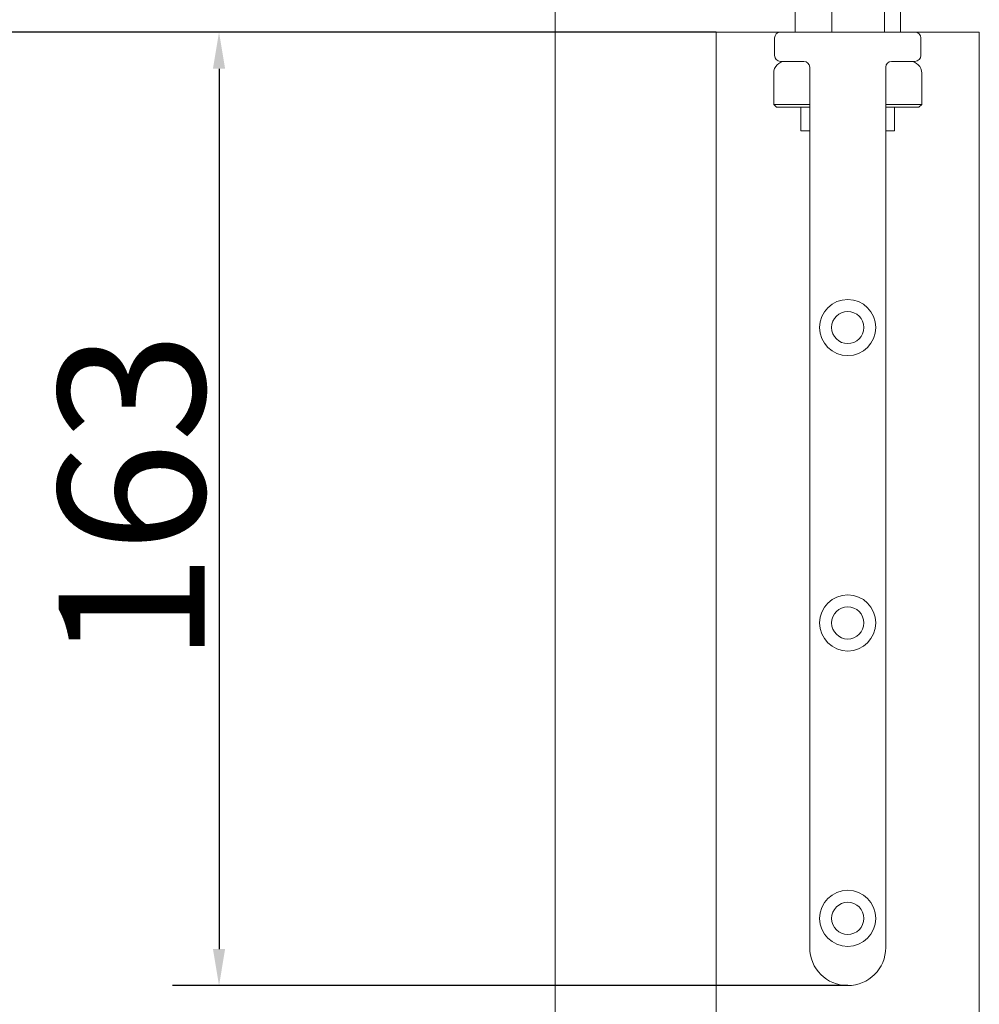
# Model space of a CAD drawing. Units: millimetres. Extents: x 25 to 2948, y 25 to 2078.
# Drawn here: x 391 to 555, y 1496 to 1665 of the extents above; entities that cross this region are included whole.
import ezdxf

# ---------------------------------------------------------------- set-up
doc = ezdxf.new("R2010")
doc.units = ezdxf.units.MM
doc.header["$LTSCALE"] = 2.5
doc.layers.add('Dimensions(ISO)', color=7, linetype='Continuous', lineweight=25)
doc.layers.add('Visible Edges(ISO)', color=7, linetype='Continuous', lineweight=18)
doc.styles.add('Current-BSI', font='arial.ttf')
doc.dimstyles.new('DEFAULT-ISO', dxfattribs={"dimscale": 2.5, "dimtxt": 10, "dimasz": 2.5, "dimexe": 3.175, "dimexo": 0, "dimgap": 0.762, "dimtad": 1, "dimdec": 0, "dimrnd": 1e-08, "dimzin": 0, "dimdsep": 46, "dimtxsty": 'Current-BSI', "dimcen": 0.09, "dimdle": 10, "dimclrd": 7, "dimclre": 7, "dimclrt": 7, "dimazin": 0, "dimtfac": 0.35, "dimtmove": 0, "dimatfit": 3, "dimfxl": 1, "dimtolj": 1, "dimtzin": 0, "dimlwd": 25, "dimlwe": 25, "dimarcsym": 0})

# ---------------------------------------------------------------- blocks, each defined once
blk = doc.blocks.new('*D9')
at = {"layer": 'Defpoints', "color": 0, "linetype": 'Continuous'}
for p in [(260.47, 1662.62), (510.47, 1662.62), (510.47, 662.62)]:
    blk.add_point(p, dxfattribs=at)
at = {"layer": 'Dimensions(ISO)', "color": 7, "linetype": 'Continuous', "lineweight": 25}
for p, q in [((510.47, 1662.62), (252.53, 1662.62)), ((260.47, 668.87), (260.47, 1656.37)), ((510.47, 662.62), (252.53, 662.62))]:
    blk.add_line(p, q, dxfattribs=at)
at = {"layer": 'Dimensions(ISO)', "color": 7, "linetype": 'Continuous'}
for points in [[(259.43, 1656.37), (261.51, 1656.37), (260.47, 1662.62)], [(259.43, 668.87), (261.51, 668.87), (260.47, 662.62)]]:
    blk.add_solid(points, dxfattribs=at)
at = {"layer": 'Dimensions(ISO)', "color": 7, "linetype": 'Continuous', "lineweight": 25, "insert": (233.04, 1031.3), "char_height": 25, "attachment_point": 1, "rotation": 90, "style": 'Current-BSI'}
blk.add_mtext('\\A1; \\fArial|b0|i0;\\H24.9819;DH = 3300 MAX', dxfattribs=at)
blk = doc.blocks.new('*D10')
at = {"layer": 'Defpoints', "color": 0, "linetype": 'Continuous'}
for p in [(508.97, 1722.62), (182.97, 653.62), (482.97, 653.62)]:
    blk.add_point(p, dxfattribs=at)
at = {"layer": 'Dimensions(ISO)', "color": 7, "linetype": 'Continuous', "lineweight": 25}
for p, q in [((508.97, 1722.62), (175.03, 1722.62)), ((182.97, 1716.37), (182.97, 659.87)), ((482.97, 653.62), (175.03, 653.62))]:
    blk.add_line(p, q, dxfattribs=at)
at = {"layer": 'Dimensions(ISO)', "color": 7, "linetype": 'Continuous'}
for points in [[(181.93, 1716.37), (184.01, 1716.37), (182.97, 1722.62)], [(181.93, 659.87), (184.01, 659.87), (182.97, 653.62)]]:
    blk.add_solid(points, dxfattribs=at)
at = {"layer": 'Dimensions(ISO)', "color": 7, "linetype": 'Continuous', "lineweight": 25, "insert": (155.23, 1073.53), "char_height": 25, "attachment_point": 1, "rotation": 90, "style": 'Current-BSI'}
blk.add_mtext('\\A1; \\fArial|b0|i0;\\H24.9682;OH = DH + 69', dxfattribs=at)
blk = doc.blocks.new('*D11')
at = {"layer": 'Defpoints', "color": 0, "linetype": 'Continuous'}
for p in [(510.47, 1662.62), (425.47, 1499.62), (532.97, 1499.62)]:
    blk.add_point(p, dxfattribs=at)
at = {"layer": 'Dimensions(ISO)', "color": 7, "linetype": 'Continuous', "lineweight": 25}
for p, q in [((510.47, 1662.62), (417.53, 1662.62)), ((425.47, 1656.37), (425.47, 1505.87)), ((532.97, 1499.62), (417.53, 1499.62))]:
    blk.add_line(p, q, dxfattribs=at)
at = {"layer": 'Dimensions(ISO)', "color": 7, "linetype": 'Continuous'}
for points in [[(424.43, 1656.37), (426.51, 1656.37), (425.47, 1662.62)], [(424.43, 1505.87), (426.51, 1505.87), (425.47, 1499.62)]]:
    blk.add_solid(points, dxfattribs=at)
at = {"layer": 'Dimensions(ISO)', "color": 7, "linetype": 'Continuous', "lineweight": 25, "insert": (398.02, 1554.67), "char_height": 25, "attachment_point": 1, "rotation": 90, "style": 'Current-BSI'}
blk.add_mtext('\\A1;163', dxfattribs=at)

msp = doc.modelspace()

# ---------------------------------------------------------------- linework, layer by layer
at = {"layer": 'Visible Edges(ISO)'}
for p, q in [((482.97, 603.62), (482.97, 1772.62)), ((482.97, 1772.62), (482.97, 1218.99)), ((482.97, 1722.62), (482.97, 653.62)), ((482.97, 1218.99), (482.97, 1722.62)), ((510.47, 662.62), (510.47, 1662.62)), ((510.47, 1662.62), (510.47, 1479.62)), ((510.47, 1662.62), (555.47, 1662.62)), ((510.47, 1662.62), (521.47, 1662.62)), ((521.47, 1662.62), (510.47, 1662.62)), ((510.47, 1479.62), (510.47, 1662.62)), ((544.47, 1662.62), (555.47, 1662.62)), ((555.47, 1662.62), (544.47, 1662.62)), ((555.47, 1662.62), (555.47, 662.62)), ((555.47, 662.62), (555.47, 1662.62)), ((555.47, 1662.62), (555.47, 662.62))]:
    msp.add_line(p, q, dxfattribs=at)
at = {"layer": 'Visible Edges(ISO)', "color": 1}
for p, q in [((523.97, 1662.62), (523.97, 1667.62)), ((530.26, 1662.62), (530.26, 1667.62)), ((539.27, 1662.62), (539.27, 1667.62)), ((541.98, 1662.62), (541.98, 1667.62)), ((520.47, 1661.62), (520.47, 1658.62)), ((544.47, 1662.62), (521.47, 1662.62)), ((545.47, 1658.62), (545.47, 1661.62)), ((521.47, 1657.62), (525.47, 1657.62)), ((526.47, 1656.62), (526.47, 1506.12)), ((539.47, 1506.12), (539.47, 1656.62)), ((540.47, 1657.62), (544.47, 1657.62)), ((520.32, 1655.62), (520.32, 1650.27)), ((545.62, 1655.62), (545.62, 1650.27)), ((520.32, 1650.27), (526.47, 1650.27)), ((520.82, 1649.77), (520.32, 1650.27)), ((526.47, 1649.77), (520.82, 1649.77)), ((524.97, 1649.77), (524.97, 1645.77)), ((539.47, 1650.27), (545.62, 1650.27)), ((545.12, 1649.77), (539.47, 1649.77)), ((540.97, 1649.77), (540.97, 1645.77)), ((545.12, 1649.77), (545.62, 1650.27)), ((526.47, 1645.77), (524.97, 1645.77)), ((540.97, 1645.77), (539.47, 1645.77))]:
    msp.add_line(p, q, dxfattribs=at)
for centre, radius in [((532.97, 1612.12), 4.8), ((532.97, 1612.12), 2.75), ((532.97, 1561.62), 4.8), ((532.97, 1561.62), 2.75), ((532.97, 1511.12), 4.8), ((532.97, 1511.12), 2.75)]:
    msp.add_circle(centre, radius, dxfattribs=at)
for centre, radius, start, end in [((521.47, 1661.62), 1, 90, 180), ((544.47, 1661.62), 1, 0, 90), ((521.47, 1658.62), 1, 180, 270), ((544.47, 1658.62), 1, 270, 0), ((522.32, 1655.62), 2, 90, 180), ((525.47, 1656.62), 1, 0, 90), ((540.47, 1656.62), 1, 90, 180), ((543.62, 1655.62), 2, 0, 90), ((532.97, 1506.12), 6.5, 180, 0)]:
    msp.add_arc(centre, radius, start, end, dxfattribs=at)

# ---------------------------------------------------------------- dimensions: what is measured, and where the dimension line sits
at = {"layer": 'Dimensions(ISO)', "color": 7, "linetype": 'Continuous', "lineweight": 25}
for base, p1, p2, angle, text, picture, middle in [((182.97, 653.62), (508.97, 1722.62), (482.97, 653.62), 270, ' \\fArial|b0|i0;\\H24.9682;OH = DH + 69', '*D10', (182.97, 1188.12)), ((260.47, 1662.62), (510.47, 662.62), (510.47, 1662.62), 90, ' \\fArial|b0|i0;\\H24.9819;DH = 3300 MAX', '*D9', (260.47, 1162.62))]:
    dim = msp.add_linear_dim(base=base, p1=p1, p2=p2, angle=angle, text=text, dimstyle='DEFAULT-ISO', override={"dimgap": 0.762, "dimdec": 0, "dimtol": 0, "dimlim": 0, "dimtp": 0, "dimtm": 0, "dimtdec": 2, "dimtofl": 0, "dimatfit": 1}, dxfattribs=at)
    dim.commit()
    dim.dimension.update_dxf_attribs({"geometry": picture, "text_midpoint": middle, "dimtype": 160})
dim = msp.add_linear_dim(base=(425.47, 1499.62), p1=(510.47, 1662.62), p2=(532.97, 1499.62), angle=270, dimstyle='DEFAULT-ISO', override={"dimgap": 0.762, "dimdec": 0, "dimtol": 0, "dimlim": 0, "dimtp": 0, "dimtm": 0, "dimtdec": 2, "dimtofl": 0, "dimatfit": 1}, dxfattribs=at)
dim.commit()
dim.dimension.update_dxf_attribs({"geometry": '*D11', "text_midpoint": (425.47, 1581.12), "dimtype": 160})

doc.saveas('drawing.dxf')
